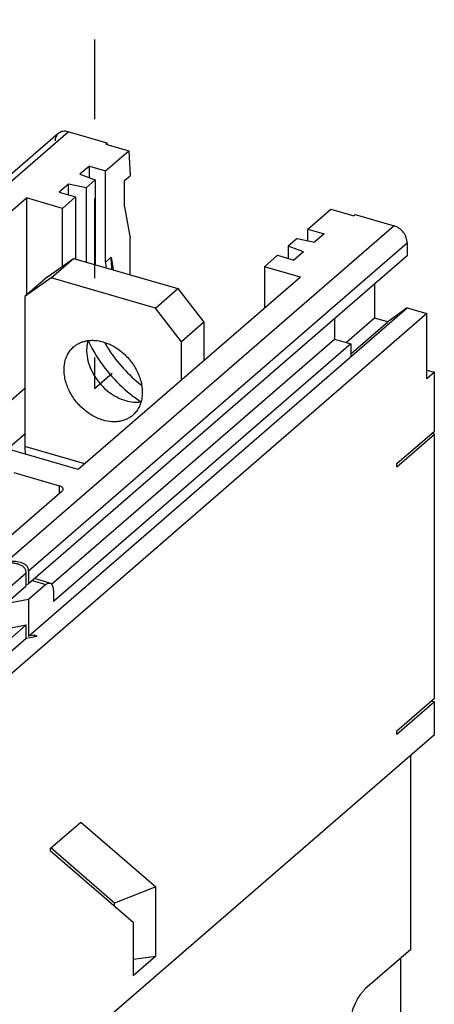
# Model space of a CAD drawing. Units: inches. Extents: x 0 to 34, y -24.7 to 22.
# Drawn here: x 29.6 to 30.6, y 12.5 to 14.8 of the extents above; entities that cross this region are included whole.
import ezdxf

# ---------------------------------------------------------------- set-up
doc = ezdxf.new("R2010")
doc.units = ezdxf.units.IN
doc.header["$LTSCALE"] = 1.87
doc.header["$MEASUREMENT"] = 0
doc.linetypes.add('DASHED', pattern=[0.2, 0.1, -0.1])
doc.layers.get('0').update_dxf_attribs({"linetype": 'CONTINUOUS'})

msp = doc.modelspace()

# ---------------------------------------------------------------- linework, layer by layer
at = {"color": 4, "linetype": 'DASHED'}
for p, q in [((29.7754, 17.4076), (29.7754, 13.9687)), ((29.7754, 13.9687), (29.8175, 14.0052))]:
    msp.add_line(p, q, dxfattribs=at)
at = {"color": 6, "linetype": 'Continuous'}
for p, q in [((29.6904, 14.569), (28.3882, 13.4413)), ((29.8056, 14.5463), (29.7136, 14.5729)), ((29.8056, 14.5463), (29.8025, 14.5436)), ((29.8025, 14.5436), (29.8562, 14.5281)), ((29.8056, 14.5427), (29.8056, 14.5463)), ((29.8018, 14.4809), (29.8562, 14.5281)), ((29.8562, 14.5281), (29.8593, 14.4694)), ((29.7634, 14.492), (29.7413, 14.4728)), ((29.7413, 14.4728), (29.7769, 14.4594)), ((29.7634, 14.492), (29.8018, 14.4809)), ((29.7634, 14.4645), (29.7634, 14.492)), ((29.8018, 14.2661), (29.8018, 14.4809)), ((29.7147, 14.4498), (29.6925, 14.4306)), ((29.7558, 14.4411), (29.7147, 14.4498)), ((29.7147, 14.4243), (29.7147, 14.4498)), ((29.7558, 14.4411), (29.7769, 14.4594)), ((29.7769, 14.4594), (29.7769, 14.2605)), ((29.846, 14.4579), (29.8593, 14.4694)), ((29.846, 14.3966), (29.846, 14.4579)), ((29.6925, 14.4306), (29.7309, 14.4196)), ((29.7558, 14.4411), (29.7558, 14.2666)), ((29.0929, 13.9645), (29.6155, 14.4171)), ((29.6999, 14.3927), (29.6155, 14.4171)), ((29.6155, 14.4171), (29.6155, 14.1886)), ((29.6999, 14.3927), (29.7309, 14.4196)), ((29.7309, 14.4196), (29.7309, 14.2738)), ((29.6999, 14.2563), (29.6999, 14.3927)), ((29.846, 14.3966), (29.8593, 14.3222)), ((30.2774, 14.3436), (30.3319, 14.3908)), ((30.3319, 14.3908), (30.3856, 14.3753)), ((30.3887, 14.378), (30.3856, 14.3753)), ((30.3887, 14.378), (30.4807, 14.3514)), ((30.2774, 14.3436), (30.3157, 14.3326)), ((30.2774, 14.3168), (30.2774, 14.3436)), ((29.8593, 14.2367), (29.8593, 14.3222)), ((30.2525, 14.3221), (30.2314, 14.3038)), ((30.2525, 14.3221), (30.2936, 14.3134)), ((30.3157, 14.3326), (30.2936, 14.3134)), ((30.5114, 14.3119), (30.5114, 14.2812)), ((30.267, 14.2904), (30.2314, 14.3038)), ((30.2314, 14.3038), (30.2314, 14.2751)), ((30.267, 14.2904), (30.2449, 14.2712)), ((30.5114, 14.2812), (29.6203, 13.5095)), ((29.665, 14.2315), (29.7264, 14.2751)), ((29.6732, 14.2291), (29.7264, 14.2751)), ((29.7264, 14.2751), (29.9719, 14.2043)), ((29.815, 14.2777), (29.8198, 14.2482)), ((30.2065, 14.2823), (30.1755, 14.2554)), ((30.2065, 14.2823), (30.2449, 14.2712)), ((30.2599, 14.2311), (30.1755, 14.2554)), ((30.1755, 14.2554), (30.1755, 14.158)), ((29.665, 14.2315), (29.6119, 14.1854)), ((29.6732, 14.2291), (29.6119, 14.1854)), ((29.9187, 14.1582), (29.6732, 14.2291)), ((30.2599, 14.2311), (29.7373, 13.7784)), ((29.9187, 14.1582), (29.9719, 14.2043)), ((29.9719, 14.2043), (30.0332, 14.1252)), ((30.4347, 14.2148), (30.4347, 14.1346)), ((29.6119, 14.1854), (29.6119, 13.8325)), ((29.6203, 13.3867), (30.5114, 14.1585)), ((29.9801, 14.0791), (29.9187, 14.1582)), ((30.5114, 14.1585), (30.4654, 14.1257)), ((30.5114, 14.1585), (30.5574, 14.1452)), ((30.5574, 14.1452), (29.2907, 13.0481)), ((30.3402, 14.1329), (30.3402, 14.0851)), ((30.4347, 14.1346), (30.3683, 14.077)), ((30.3785, 14.0505), (30.4654, 14.1257)), ((30.4654, 14.1257), (30.4347, 14.1346)), ((30.5574, 13.9917), (30.5574, 14.1452)), ((30.0332, 14.1252), (29.9801, 14.0791)), ((30.0332, 14.1252), (30.0332, 14.0348)), ((29.6744, 13.5085), (30.3402, 14.0851)), ((29.9801, 13.9887), (29.9801, 14.0791)), ((30.3402, 14.0851), (30.3785, 14.0741)), ((30.3785, 14.0741), (29.6787, 13.468)), ((30.3785, 14.0741), (30.3785, 14.0434)), ((30.5574, 14.0122), (30.5752, 14.0071)), ((30.5752, 14.0071), (30.5574, 13.9917)), ((30.5752, 13.869), (30.5752, 14.0071)), ((29.6119, 13.969), (29.4339, 13.8149)), ((29.5703, 13.8267), (29.6119, 13.8627)), ((30.4866, 13.7923), (30.5752, 13.869)), ((30.4866, 13.7846), (30.5752, 13.8613)), ((30.5752, 13.8613), (30.5685, 13.8632)), ((30.5752, 13.2399), (30.5752, 13.8613)), ((29.7373, 13.7784), (29.5531, 13.8316)), ((30.4866, 13.7846), (30.4866, 13.7923)), ((29.5856, 13.7711), (29.693, 13.7401)), ((29.5666, 13.6129), (29.6995, 13.728)), ((29.615, 13.5049), (29.615, 13.5356)), ((29.6203, 13.5402), (29.6203, 13.5095)), ((29.1342, 13.0885), (29.615, 13.5049)), ((29.6144, 13.5084), (29.6203, 13.5095)), ((29.661, 13.5079), (29.6203, 13.4727)), ((29.6708, 13.5113), (29.6345, 13.5218)), ((29.6787, 13.4926), (29.6787, 13.468)), ((29.6203, 13.4727), (29.5665, 13.4629)), ((29.6203, 13.4727), (29.6203, 13.3867)), ((29.1207, 12.9847), (29.615, 13.4129)), ((29.554, 13.4017), (29.615, 13.4129)), ((29.615, 13.3822), (29.615, 13.4129)), ((29.615, 13.3822), (29.6409, 13.3869)), ((29.6333, 13.3891), (29.6203, 13.3867)), ((29.6409, 13.3869), (29.6333, 13.3891)), ((29.6333, 13.3891), (29.6333, 13.3855)), ((29.227, 13.0461), (29.615, 13.3822)), ((30.5752, 13.2399), (30.4866, 13.1632)), ((30.5752, 13.2323), (30.4866, 13.1555)), ((30.5685, 13.2342), (30.5752, 13.2323)), ((30.5752, 13.1555), (30.5752, 13.2323)), ((29.7868, 12.4728), (30.5752, 13.1555)), ((30.4866, 13.1555), (30.4866, 13.1632)), ((30.5199, 12.6498), (30.5199, 13.1077)), ((29.6716, 12.887), (29.7437, 12.9495)), ((29.7437, 12.9495), (29.9196, 12.7972)), ((29.6716, 12.887), (29.6716, 12.8818)), ((29.8665, 12.713), (29.6716, 12.8818)), ((29.8228, 12.7588), (29.6729, 12.8886)), ((29.9196, 12.7972), (29.8228, 12.7588)), ((29.9196, 12.6339), (29.9196, 12.7972)), ((29.8228, 12.7508), (29.8228, 12.7588)), ((29.8665, 12.713), (29.8665, 12.5879)), ((30.5199, 12.6498), (30.4136, 12.5578)), ((29.8665, 12.6268), (29.9196, 12.6339)), ((29.9196, 12.6339), (29.8665, 12.5879)), ((30.4961, 12.4982), (30.4961, 12.6292))]:
    msp.add_line(p, q, dxfattribs=at)
at = {"color": 9, "linetype": 'Continuous'}
for p, q in [((28.4114, 13.4452), (29.7136, 14.5729)), ((30.4807, 14.3514), (29.5685, 13.5614)), ((29.6203, 13.5402), (30.5114, 14.3119)), ((29.8018, 14.2661), (29.815, 14.2777)), ((29.7527, 13.7918), (29.6119, 13.8325)), ((29.693, 13.7224), (29.693, 13.7401)), ((29.1738, 13.1535), (29.615, 13.5356)), ((29.6291, 13.5171), (29.661, 13.5079))]:
    msp.add_line(p, q, dxfattribs=at)
at = {"color": 6, "linetype": 'Continuous'}
for centre, radius, start, end in [((30.0393, 14.2662), 0.2375, 180.0086, 183.1336), ((30.0673, 14.2274), 0.3398, 205.5787, 206.1031), ((30.0721, 14.2298), 0.3452, 206.1072, 209.519), ((30.1052, 14.2559), 0.3546, 210.4439, 212.955), ((30.1131, 14.2612), 0.3641, 212.9732, 231.3871), ((30.0775, 14.2269), 0.3474, 231.2514, 236.183), ((30.0727, 14.2201), 0.3391, 236.2048, 236.4794), ((29.603, 13.5402), 0.0173, 0.0066, 25.6093), ((29.5978, 13.5356), 0.0172, 0.0047, 11.1838), ((30.4506, 12.5151), 0.0564, 130.9329, 133.3894)]:
    msp.add_arc(centre, radius, start, end, dxfattribs=at)
for points, knots in [([(29.6904, 14.569), (29.6892, 14.5679), (29.687, 14.5655), (29.6846, 14.5612), (29.6832, 14.5563), (29.6829, 14.5528), (29.6829, 14.5511)], [0, 0, 0, 0, 0.237343, 0.480381, 0.733974, 1, 1, 1, 1]), ([(29.7136, 14.5729), (29.7115, 14.5735), (29.7072, 14.5743), (29.7009, 14.5741), (29.6951, 14.5723), (29.6918, 14.5702), (29.6904, 14.569)], [0, 0, 0, 0, 0.270807, 0.525739, 0.766741, 1, 1, 1, 1]), ([(30.5114, 14.3119), (30.5114, 14.3161), (30.5101, 14.3226), (30.5064, 14.3306), (30.5013, 14.3382), (30.4931, 14.3461), (30.4849, 14.3502), (30.4807, 14.3514)], [0, 0, 0, 0, 0.237866, 0.364861, 0.494761, 0.75405, 1, 1, 1, 1]), ([(29.7264, 14.0669), (29.7285, 14.0687), (29.7331, 14.0722), (29.7407, 14.0763), (29.749, 14.0795), (29.7578, 14.0815), (29.767, 14.0825), (29.7799, 14.0822), (29.7896, 14.0804), (29.796, 14.0786)], [0, 0, 0, 0, 0.116233, 0.233484, 0.352678, 0.47466, 0.600117, 0.729561, 1, 1, 1, 1]), ([(29.76, 14.0812), (29.7591, 14.0781), (29.7577, 14.0715), (29.7566, 14.0576), (29.7583, 14.0394), (29.765, 14.0176), (29.7759, 13.9967), (29.7905, 13.9775), (29.8134, 13.9561), (29.8345, 13.9447), (29.8491, 13.9405)], [0, 0, 0, 0, 0.054469, 0.11076, 0.2288, 0.35377, 0.483884, 0.616565, 0.748826, 1, 1, 1, 1]), ([(29.796, 13.8945), (29.7915, 13.8958), (29.7826, 13.899), (29.7698, 13.9055), (29.7575, 13.9137), (29.746, 13.9233), (29.7355, 13.9342), (29.7262, 13.9461), (29.7183, 13.9589), (29.712, 13.9722), (29.7074, 13.9858), (29.7037, 14.0037), (29.7035, 14.0214), (29.7073, 14.0379), (29.7119, 14.049), (29.7182, 14.0588), (29.7235, 14.0644), (29.7264, 14.0669)], [0, 0, 0, 0, 0.063267, 0.128757, 0.195889, 0.264163, 0.333054, 0.401951, 0.470235, 0.537336, 0.602748, 0.666073, 0.785247, 0.841406, 0.895538, 0.948167, 1, 1, 1, 1]), ([(29.7717, 14.0597), (29.783, 14.0399), (29.8093, 14.0023), (29.8422, 13.9703), (29.86, 13.956)], [0, 0, 0, 0, 0.499692, 1, 1, 1, 1]), ([(29.796, 14.0786), (29.8004, 14.0773), (29.8093, 14.0741), (29.8221, 14.0676), (29.8344, 14.0594), (29.846, 14.0498), (29.8564, 14.0389), (29.8657, 14.0269), (29.8736, 14.0142), (29.8799, 14.0008), (29.8845, 13.9872), (29.8882, 13.9694), (29.8884, 13.9516), (29.8847, 13.9352), (29.8801, 13.9241), (29.8738, 13.9143), (29.8684, 13.9087), (29.8656, 13.9062)], [0, 0, 0, 0, 0.063267, 0.128757, 0.195889, 0.264163, 0.333054, 0.401951, 0.470235, 0.537336, 0.602748, 0.666073, 0.785247, 0.841406, 0.895538, 0.948167, 1, 1, 1, 1]), ([(29.8491, 13.9405), (29.855, 13.9388), (29.8668, 13.9365), (29.8788, 13.9366), (29.8846, 13.9374)], [0, 0, 0, 0, 0.513982, 1, 1, 1, 1]), ([(29.8656, 13.9062), (29.8634, 13.9043), (29.8588, 13.9009), (29.8512, 13.8967), (29.843, 13.8936), (29.8342, 13.8916), (29.825, 13.8906), (29.8121, 13.8908), (29.8023, 13.8926), (29.796, 13.8945)], [0, 0, 0, 0, 0.116233, 0.233484, 0.352678, 0.47466, 0.600117, 0.729561, 1, 1, 1, 1]), ([(29.6119, 13.8325), (29.6119, 13.831), (29.6119, 13.8253), (29.6122, 13.8195), (29.6125, 13.8152)], [0, 0, 0, 0, 0.256493, 1, 1, 1, 1]), ([(29.7018, 13.7324), (29.7018, 13.7328), (29.7017, 13.7336), (29.7013, 13.7348), (29.7005, 13.7359), (29.699, 13.7373), (29.6965, 13.7389), (29.6942, 13.7397), (29.693, 13.7401)], [0, 0, 0, 0, 0.093546, 0.191545, 0.297844, 0.414904, 0.685013, 1, 1, 1, 1]), ([(29.6995, 13.728), (29.6998, 13.7283), (29.7005, 13.729), (29.7012, 13.7301), (29.7017, 13.7312), (29.7018, 13.732), (29.7018, 13.7324)], [0, 0, 0, 0, 0.280962, 0.537423, 0.77439, 1, 1, 1, 1]), ([(29.5685, 13.5614), (29.5733, 13.5623), (29.5806, 13.563), (29.5903, 13.5627), (29.5972, 13.5617), (29.6038, 13.5598), (29.6098, 13.557), (29.6142, 13.5537), (29.617, 13.5505), (29.6181, 13.5486), (29.6186, 13.5477)], [0, 0, 0, 0, 0.266458, 0.396155, 0.523015, 0.646698, 0.766951, 0.884048, 0.942018, 1, 1, 1, 1]), ([(29.6082, 13.5496), (29.6062, 13.5513), (29.6016, 13.5541), (29.594, 13.5567), (29.5858, 13.5581), (29.5802, 13.5583), (29.5774, 13.5583)], [0, 0, 0, 0, 0.238159, 0.484517, 0.738772, 1, 1, 1, 1]), ([(29.6147, 13.5389), (29.6145, 13.54), (29.6139, 13.5421), (29.6119, 13.5458), (29.6098, 13.5482), (29.6082, 13.5496)], [0, 0, 0, 0, 0.253954, 0.503588, 1, 1, 1, 1]), ([(29.661, 13.5079), (29.6618, 13.5086), (29.6634, 13.5098), (29.666, 13.5111), (29.6685, 13.5117), (29.6701, 13.5115), (29.6709, 13.5113)], [0, 0, 0, 0, 0.298352, 0.559449, 0.788907, 1, 1, 1, 1]), ([(29.6709, 13.5113), (29.6715, 13.5111), (29.6727, 13.5105), (29.6742, 13.5092), (29.6756, 13.5074), (29.6772, 13.5042), (29.6785, 13.4992), (29.6787, 13.4949), (29.6787, 13.4926)], [0, 0, 0, 0, 0.088186, 0.181843, 0.285182, 0.400982, 0.67395, 1, 1, 1, 1]), ([(30.4012, 12.5436), (30.4028, 12.5459), (30.4062, 12.5503), (30.4099, 12.5544), (30.4118, 12.5561)], [0, 0, 0, 0, 0.524052, 1, 1, 1, 1]), ([(30.3814, 12.4201), (30.3804, 12.4216), (30.3787, 12.4249), (30.3767, 12.4305), (30.3751, 12.4368), (30.3738, 12.4466), (30.3736, 12.4601), (30.3754, 12.4774), (30.3793, 12.4953), (30.385, 12.5128), (30.3922, 12.5291), (30.398, 12.539), (30.4012, 12.5436)], [0, 0, 0, 0, 0.04065, 0.085961, 0.136075, 0.190877, 0.312951, 0.44809, 0.59067, 0.734376, 0.872778, 1, 1, 1, 1])]:
    msp.add_open_spline(points, degree=3, knots=knots, dxfattribs=at)
at = {"color": 9, "linetype": 'Continuous'}
msp.add_open_spline([(29.8167, 14.2489), (29.8165, 14.2513), (29.8155, 14.2608), (29.815, 14.2705), (29.815, 14.2777)], degree=3, knots=[0, 0, 0, 0, 0.253412, 1, 1, 1, 1], dxfattribs=at)

doc.saveas('drawing.dxf')
